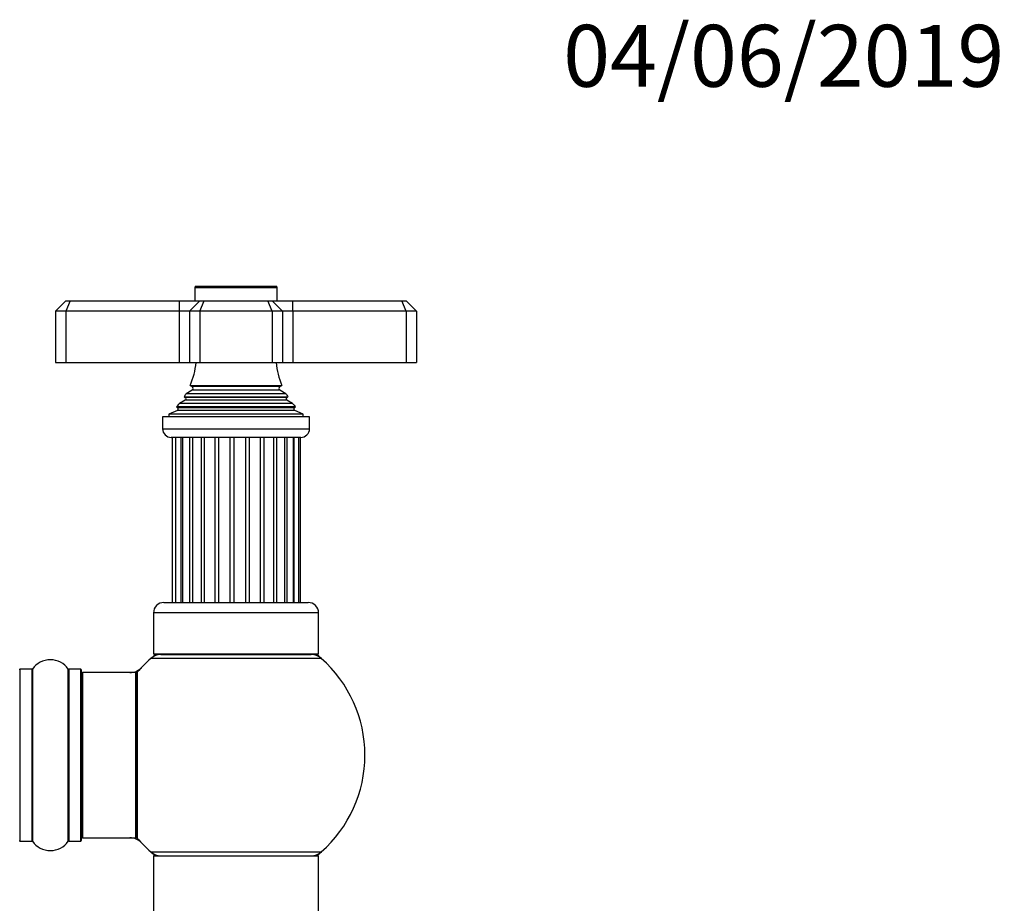
# Model space of a CAD drawing. Units: millimetres. Extents: x 0 to 1503, y 0 to 2593.
# Drawn here: x 1043 to 1234, y 2422 to 2593 of the extents above; entities that cross this region are included whole.
import ezdxf
from ezdxf import colors
from ezdxf.entities.mleader import LeaderData, LeaderLine
from ezdxf.math import Vec2, Vec3

# ---------------------------------------------------------------- set-up
doc = ezdxf.new("R2010")
doc.units = ezdxf.units.MM
doc.layers.add('DV2_Défaut', color=7, linetype='Continuous')
doc.layers.add('Défaut', color=7, linetype='Continuous')

# ---------------------------------------------------------------- blocks, each defined once
blk = doc.blocks.new('_DOT')
at = {"color": 0}
blk.add_line((0, 0), (-1, 0), dxfattribs=at)
at = {"color": 0, "const_width": 0.333}
blk.add_lwpolyline([(-0.1665, 0, 1), (0.1665, 0, 1)], format="xyb", close=True, dxfattribs=at)
blk = doc.blocks.new('SE1')
at = {"layer": 'DV2_Défaut', "color": 7, "linetype": 'Continuous'}
for p, q in [((1093.39, 2541.21), (1077.39, 2541.21)), ((1077.39, 2541.21), (1077.39, 2538.71)), ((1077.69, 2541.51), (1093.09, 2541.51)), ((1093.39, 2538.71), (1093.39, 2541.21)), ((1052.39, 2538.71), (1050.39, 2536.71)), ((1052.39, 2538.71), (1053.22, 2538.71)), ((1053.22, 2538.71), (1052.39, 2536.71)), ((1053.22, 2538.71), (1074.39, 2538.71)), ((1074.39, 2538.71), (1078.39, 2538.71)), ((1074.39, 2538.71), (1074.39, 2536.71)), ((1078.39, 2538.71), (1076.39, 2536.71)), ((1078.39, 2538.71), (1079.22, 2538.71)), ((1078.39, 2536.71), (1079.22, 2538.71)), ((1079.22, 2538.71), (1091.56, 2538.71)), ((1091.56, 2538.71), (1092.39, 2538.71)), ((1092.39, 2536.71), (1091.56, 2538.71)), ((1092.39, 2538.71), (1096.39, 2538.71)), ((1094.39, 2536.71), (1092.39, 2538.71)), ((1096.39, 2538.71), (1117.56, 2538.71)), ((1096.39, 2536.71), (1096.39, 2538.71)), ((1117.56, 2538.71), (1118.39, 2538.71)), ((1118.39, 2536.71), (1117.56, 2538.71)), ((1120.39, 2536.71), (1118.39, 2538.71)), ((1050.39, 2536.71), (1050.39, 2526.71)), ((1052.39, 2536.71), (1050.39, 2536.71)), ((1052.39, 2536.71), (1052.39, 2526.71)), ((1074.39, 2536.71), (1052.39, 2536.71)), ((1074.39, 2536.71), (1074.39, 2526.71)), ((1076.39, 2536.71), (1074.39, 2536.71)), ((1076.39, 2536.71), (1076.39, 2526.71)), ((1078.39, 2536.71), (1076.39, 2536.71)), ((1078.39, 2536.71), (1078.39, 2526.71)), ((1092.39, 2536.71), (1078.39, 2536.71)), ((1092.39, 2536.71), (1092.39, 2526.71)), ((1094.39, 2536.71), (1092.39, 2536.71)), ((1094.39, 2536.71), (1094.39, 2526.71)), ((1096.39, 2536.71), (1094.39, 2536.71)), ((1096.39, 2536.71), (1096.39, 2526.71)), ((1118.39, 2536.71), (1096.39, 2536.71)), ((1118.39, 2536.71), (1118.39, 2526.71)), ((1120.39, 2536.71), (1118.39, 2536.71)), ((1120.39, 2536.71), (1120.39, 2526.71)), ((1050.39, 2526.71), (1052.39, 2526.71)), ((1052.39, 2526.71), (1074.39, 2526.71)), ((1074.39, 2526.71), (1076.39, 2526.71)), ((1076.39, 2526.71), (1078.39, 2526.71)), ((1078.39, 2526.71), (1092.39, 2526.71)), ((1092.39, 2526.71), (1094.39, 2526.71)), ((1094.39, 2526.71), (1096.39, 2526.71)), ((1096.39, 2526.71), (1118.39, 2526.71)), ((1118.39, 2526.71), (1120.39, 2526.71)), ((1076.51, 2522.28), (1094.28, 2522.28)), ((1076.51, 2522.28), (1076.89, 2522.06)), ((1093.89, 2522.06), (1076.89, 2522.06)), ((1093.89, 2522.06), (1094.28, 2522.28)), ((1075.35, 2520.09), (1095.44, 2520.09)), ((1075.35, 2520.09), (1075.54, 2519.97)), ((1076.89, 2521.37), (1075.71, 2520.68)), ((1095.07, 2520.68), (1075.71, 2520.68)), ((1093.89, 2521.37), (1076.89, 2521.37)), ((1095.07, 2520.68), (1093.89, 2521.37)), ((1095.24, 2519.97), (1095.44, 2520.09)), ((1075.54, 2519.45), (1074.44, 2518.81)), ((1096.35, 2518.81), (1074.44, 2518.81)), ((1095.24, 2519.97), (1075.54, 2519.97)), ((1095.24, 2519.45), (1075.54, 2519.45)), ((1096.35, 2518.81), (1095.24, 2519.45)), ((1074.02, 2517.44), (1072.39, 2516.71)), ((1098.39, 2516.71), (1072.39, 2516.71)), ((1072.39, 2516.71), (1072.39, 2516.21)), ((1096.94, 2518.12), (1073.85, 2518.12)), ((1073.85, 2518.12), (1074.07, 2517.96)), ((1096.77, 2517.44), (1074.02, 2517.44)), ((1096.72, 2517.96), (1074.07, 2517.96)), ((1096.72, 2517.96), (1096.94, 2518.12)), ((1098.39, 2516.71), (1096.77, 2517.44)), ((1098.39, 2516.21), (1098.39, 2516.71)), ((1099.64, 2516.21), (1071.14, 2516.21)), ((1071.14, 2516.21), (1071.14, 2513.91)), ((1099.64, 2513.91), (1099.64, 2516.21)), ((1071.14, 2513.91), (1099.64, 2513.91)), ((1097.94, 2512.21), (1072.84, 2512.21)), ((1072.98, 2512.21), (1072.98, 2480.21)), ((1073.67, 2512.21), (1073.67, 2480.21)), ((1074.73, 2480.21), (1074.73, 2512.21)), ((1075.01, 2512.21), (1075.01, 2480.21)), ((1076.42, 2480.21), (1076.42, 2512.21)), ((1076.92, 2512.21), (1076.92, 2480.21)), ((1078.67, 2480.21), (1078.67, 2512.21)), ((1079.29, 2480.21), (1079.29, 2512.21)), ((1081.35, 2480.21), (1081.35, 2512.21)), ((1082.04, 2480.21), (1082.04, 2512.21)), ((1084.28, 2480.21), (1084.28, 2512.21)), ((1085.01, 2480.21), (1085.01, 2512.21)), ((1087.28, 2480.21), (1087.28, 2512.21)), ((1088, 2480.21), (1088, 2512.21)), ((1090.16, 2480.21), (1090.16, 2512.21)), ((1090.82, 2480.21), (1090.82, 2512.21)), ((1092.74, 2480.21), (1092.74, 2512.21)), ((1093.3, 2480.21), (1093.3, 2512.21)), ((1094.88, 2480.21), (1094.88, 2512.21)), ((1095.29, 2480.21), (1095.29, 2512.21)), ((1096.52, 2480.21), (1096.52, 2512.21)), ((1096.65, 2480.21), (1096.65, 2512.21)), ((1097.54, 2480.21), (1097.54, 2512.21)), ((1097.89, 2480.21), (1097.89, 2512.21)), ((1071.39, 2480.21), (1099.39, 2480.21)), ((1101.39, 2478.21), (1069.39, 2478.21)), ((1069.39, 2478.21), (1069.39, 2470.21)), ((1101.39, 2470.21), (1101.39, 2478.21)), ((1101.93, 2469.36), (1068.86, 2469.36)), ((1101.39, 2470.21), (1069.39, 2470.21)), ((1070.84, 2470.11), (1099.95, 2470.11)), ((1073.39, 2470.21), (1073.39, 2470.11)), ((1097.39, 2470.11), (1097.39, 2470.21)), ((1043.49, 2467.26), (1043.49, 2433.96)), ((1045.84, 2467.26), (1043.49, 2467.26)), ((1045.84, 2433.96), (1045.84, 2467.26)), ((1045.92, 2467.31), (1045.92, 2433.92)), ((1052.86, 2433.92), (1052.86, 2467.31)), ((1052.95, 2467.26), (1052.95, 2433.96)), ((1055.29, 2467.26), (1052.95, 2467.26)), ((1055.29, 2433.96), (1055.29, 2467.26)), ((1055.39, 2467.16), (1055.39, 2434.06)), ((1055.59, 2466.61), (1055.59, 2434.61)), ((1065.99, 2466.61), (1055.59, 2466.61)), ((1065.99, 2434.61), (1065.99, 2466.61)), ((1066.24, 2466.68), (1066.24, 2434.55)), ((1066.19, 2434.67), (1066.19, 2466.55)), ((1055.59, 2434.61), (1065.99, 2434.61)), ((1043.49, 2433.96), (1045.84, 2433.96)), ((1052.95, 2433.96), (1055.29, 2433.96)), ((1068.86, 2431.86), (1101.93, 2431.86)), ((1101.39, 2431.01), (1069.39, 2431.01)), ((1069.39, 2431.01), (1069.39, 2341.96)), ((1069.49, 2431.11), (1101.29, 2431.11)), ((1101.39, 2341.96), (1101.39, 2431.01))]:
    blk.add_line(p, q, dxfattribs=at)
for centre, radius, start, end in [((1077.69, 2541.21), 0.3, 90, 180), ((1093.09, 2541.21), 0.3, 0, 90), ((1062.71, 2528.17), 15, 336.8741, 354.4163), ((1108.07, 2528.17), 15, 185.5837, 203.1259), ((1076.69, 2521.71), 0.4, 300, 60), ((1094.09, 2521.71), 0.4, 120, 240), ((1062.71, 2528.17), 15, 327.3759, 330.0524), ((1108.07, 2528.17), 15, 209.9476, 212.6241), ((1062.71, 2528.17), 15, 317.9087, 321.4029), ((1075.39, 2519.71), 0.3, 300, 60), ((1095.39, 2519.71), 0.3, 120, 240), ((1108.07, 2528.17), 15, 218.5971, 222.0913), ((1073.89, 2517.71), 0.3, 294.1109, 54.1109), ((1096.89, 2517.71), 0.3, 125.8891, 245.8891), ((1072.84, 2513.91), 1.7, 180, 270), ((1097.94, 2513.91), 1.7, 270, 0), ((1071.39, 2478.21), 2, 90, 180), ((1099.39, 2478.21), 2, 0, 90), ((1049.39, 2464.88), 4.24, 34.9821, 145.0179), ((1085.39, 2450.61), 25, 131.4096, 140.0075), ((1085.39, 2450.61), 25, 128.3717, 131.4096), ((1070.84, 2467.11), 3, 90, 131.4096), ((1099.95, 2467.11), 3, 48.5904, 90), ((1085.39, 2450.61), 25, 48.5904, 51.6283), ((1085.39, 2450.61), 25, 0, 48.5904), ((1043.49, 2467.16), 0.1, 90, 180), ((1045.84, 2467.36), 0.1, 270, 325.0179), ((1052.95, 2467.36), 0.1, 214.9821, 270), ((1055.29, 2467.16), 0.1, 0, 90), ((1055.59, 2466.41), 0.2, 90, 180), ((1064.83, 2469.61), 3, 270, 317.2679), ((1065.99, 2466.41), 0.2, 0, 90), ((1066.39, 2466.55), 0.2, 140.0075, 180), ((1085.39, 2450.61), 25, 311.4096, 0), ((1055.59, 2434.81), 0.2, 180, 270), ((1064.83, 2431.61), 3, 42.7321, 90), ((1065.99, 2434.81), 0.2, 270, 0), ((1066.39, 2434.67), 0.2, 180, 219.9925), ((1085.39, 2450.61), 25, 219.9925, 228.5904), ((1043.49, 2434.06), 0.1, 180, 270), ((1045.84, 2433.86), 0.1, 34.9821, 90), ((1049.39, 2436.35), 4.24, 214.9821, 325.0179), ((1052.95, 2433.86), 0.1, 90, 145.0179), ((1055.29, 2434.06), 0.1, 270, 0), ((1085.39, 2450.61), 25, 228.5904, 231.2606), ((1070.84, 2434.11), 3, 228.5904, 270), ((1069.49, 2431.01), 0.1, 90, 180), ((1099.95, 2434.11), 3, 270, 311.4096), ((1085.39, 2450.61), 25, 308.7394, 311.4096), ((1101.29, 2431.01), 0.1, 0, 90)]:
    blk.add_arc(centre, radius, start, end, dxfattribs=at)

msp = doc.modelspace()

# ---------------------------------------------------------------- block references
at = {"layer": 'Défaut'}
msp.add_blockref('SE1', (0, 0), dxfattribs=at)

# ---------------------------------------------------------------- leaders
at = {"layer": 'Défaut', "color": 7, "linetype": 'Continuous'}
ml = msp.add_multileader_mtext('Standard', dxfattribs=at)
ml.set_content('{\\pxsm0.9;\\fSolid Edge ISO|b1||i0||c0|p34;\\W1.;04/06/2019\\P}', color=256)
ml.set_leader_properties()
ml.set_arrow_properties(name='DOT')
ml.build(insert=Vec2(0, 0))
ml.multileader.update_dxf_attribs({"leader_type": 0, "dogleg_length": 0, "arrow_head_size": 12})
ctx = ml.context
ctx.base_point, ctx.char_height, ctx.arrow_head_size, ctx.landing_gap_size = Vec3(1146.83, 2586.08), 12, 12, 4.2
notes = []
notes.append((ctx, [(0, (0, 0, 0), (0, 0), (1, 0), 1, [])]))
ctx.mtext.insert = Vec3(1148.83, 2592.2)
for ctx, leaders in notes:
    for number, flags, end, landing, length, lines in leaders:
        leader = LeaderData()
        leader.index, (leader.has_last_leader_line, leader.has_dogleg_vector, leader.attachment_direction) = number, flags
        leader.last_leader_point, leader.dogleg_vector, leader.dogleg_length = Vec3(end), Vec3(landing), length
        for number, points, colour, breaks in lines:
            line = LeaderLine()
            line.index, line.vertices, line.color, line.breaks = number, Vec3.list(points), colors.encode_raw_color(colour), breaks
            leader.lines.append(line)
        ctx.leaders.append(leader)

doc.saveas('drawing.dxf')
